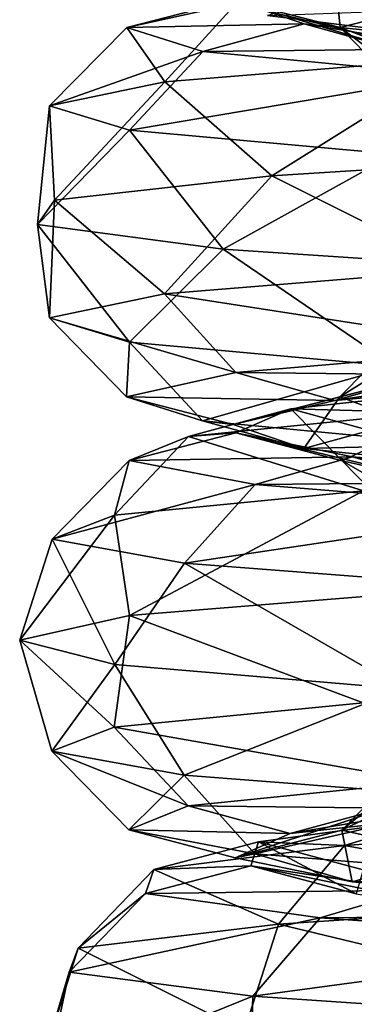
# Model space of a CAD drawing. Units: millimetres. Extents: x -257 to 85, y -6 to 502.
# Drawn here: x -15 to -12, y 296 to 305 of the extents above; entities that cross this region are included whole.
import ezdxf

# ---------------------------------------------------------------- set-up
doc = ezdxf.new("R2010")
doc.units = ezdxf.units.MM
doc.header["$LTSCALE"] = 52.148148
for name, color, linetype in [('231', 7, 'CONTINUOUS'), ('232', 7, 'CONTINUOUS'), ('234', 7, 'CONTINUOUS')]:
    doc.layers.add(name, color=color, linetype=linetype)

msp = doc.modelspace()

# ---------------------------------------------------------------- linework, layer by layer
at = {"layer": '231', "color": 7, "linetype": 'CONTINUOUS', "true_color": 0xe0f2ff}
for points in [[(-10.8759, 304.7308, -7.1253), (-11.6969, 305.2157, -2.6839), (-12.6728, 304.9564, -2.9078), (-10.8759, 304.7308, -7.1253)], [(-10.8759, 304.7308, -7.1253), (-12.6728, 304.9564, -2.9078), (-11.7128, 304.9921, -7.6737), (-10.8759, 304.7308, -7.1253)], [(-12.6333, 303.4544, 8.0871), (-10.8646, 302.5714, 9.9422), (-8.9749, 303.6835, 12.0188), (-12.6333, 303.4544, 8.0871)], [(-14.6722, 303.2252, 3.1187), (-13.6399, 302.3457, 5.5535), (-12.6333, 303.4544, 8.0871), (-14.6722, 303.2252, 3.1187)], [(-13.6399, 302.3457, 5.5535), (-10.8646, 302.5714, 9.9422), (-12.6333, 303.4544, 8.0871), (-13.6399, 302.3457, 5.5535)], [(-14.8304, 302.996, -2.2495), (-14.7195, 302.1201, 0.4744), (-14.6722, 303.2252, 3.1187), (-14.8304, 302.996, -2.2495)], [(-14.7195, 302.1201, 0.4744), (-13.6399, 302.3457, 5.5535), (-14.6722, 303.2252, 3.1187), (-14.7195, 302.1201, 0.4744)], [(-13.9692, 301.8944, -4.6636), (-14.7195, 302.1201, 0.4744), (-14.8304, 302.996, -2.2495), (-13.9692, 301.8944, -4.6636)], [(-13.0874, 302.7669, -7.3293), (-13.9692, 301.8944, -4.6636), (-14.8304, 302.996, -2.2495), (-13.0874, 302.7669, -7.3293)], [(-11.4823, 301.6688, -9.2219), (-13.9692, 301.8944, -4.6636), (-13.0874, 302.7669, -7.3293), (-11.4823, 301.6688, -9.2219)], [(-9.6669, 302.5377, -11.4696), (-11.4823, 301.6688, -9.2219), (-13.0874, 302.7669, -7.3293), (-9.6669, 302.5377, -11.4696)], [(-13.6399, 302.3457, 5.5535), (-10.3302, 301.8332, 9.4532), (-10.8646, 302.5714, 9.9422), (-13.6399, 302.3457, 5.5535)], [(-14.7195, 302.1201, 0.4744), (-12.9689, 301.6075, 5.2803), (-13.6399, 302.3457, 5.5535), (-14.7195, 302.1201, 0.4744)], [(-12.9689, 301.6075, 5.2803), (-10.3302, 301.8332, 9.4532), (-13.6399, 302.3457, 5.5535), (-12.9689, 301.6075, 5.2803)], [(-11.2691, 302.1164, 0.3632), (-10.4426, 302.3421, 4.2517), (-11.9947, 301.3798, 0.3866), (-11.2691, 302.1164, 0.3632)], [(-11.9947, 301.3798, 0.3866), (-10.4426, 302.3421, 4.2517), (-11.1149, 301.6054, 4.5255), (-11.9947, 301.3798, 0.3866)], [(-13.9954, 301.3819, 0.4511), (-12.9689, 301.6075, 5.2803), (-14.7195, 302.1201, 0.4744), (-13.9954, 301.3819, 0.4511)], [(-13.9692, 301.8944, -4.6636), (-13.9954, 301.3819, 0.4511), (-14.7195, 302.1201, 0.4744), (-13.9692, 301.8944, -4.6636)], [(-11.3833, 301.1542, -3.8003), (-11.2691, 302.1164, 0.3632), (-11.9947, 301.3798, 0.3866), (-11.3833, 301.1542, -3.8003)], [(-13.2821, 301.1562, -4.4342), (-13.9954, 301.3819, 0.4511), (-13.9692, 301.8944, -4.6636), (-13.2821, 301.1562, -4.4342)], [(-11.4823, 301.6688, -9.2219), (-13.2821, 301.1562, -4.4342), (-13.9692, 301.8944, -4.6636), (-11.4823, 301.6688, -9.2219)], [(-12.9689, 301.6075, 5.2803), (-9.592, 301.5718, 8.7777), (-10.3302, 301.8332, 9.4532), (-12.9689, 301.6075, 5.2803)], [(-11.1149, 301.6054, 4.5255), (-8.8534, 301.8311, 8.1017), (-12.0422, 301.3462, 4.903), (-11.1149, 301.6054, 4.5255)], [(-12.0422, 301.3462, 4.903), (-8.8534, 301.8311, 8.1017), (-9.592, 301.5718, 8.7777), (-12.0422, 301.3462, 4.903)], [(-10.9175, 300.9306, -8.7683), (-13.2821, 301.1562, -4.4342), (-11.4823, 301.6688, -9.2219), (-10.9175, 300.9306, -8.7683)], [(-13.9954, 301.3819, 0.4511), (-12.0422, 301.3462, 4.903), (-12.9689, 301.6075, 5.2803), (-13.9954, 301.3819, 0.4511)], [(-11.9947, 301.3798, 0.3866), (-11.1149, 301.6054, 4.5255), (-12.9954, 301.1205, 0.4189), (-11.9947, 301.3798, 0.3866)], [(-12.9954, 301.1205, 0.4189), (-11.1149, 301.6054, 4.5255), (-12.0422, 301.3462, 4.903), (-12.9954, 301.1205, 0.4189)], [(-12.0422, 301.3462, 4.903), (-9.592, 301.5718, 8.7777), (-12.9689, 301.6075, 5.2803), (-12.0422, 301.3462, 4.903)], [(-12.9954, 301.1205, 0.4189), (-12.0422, 301.3462, 4.903), (-13.9954, 301.3819, 0.4511), (-12.9954, 301.1205, 0.4189)], [(-13.2821, 301.1562, -4.4342), (-12.9954, 301.1205, 0.4189), (-13.9954, 301.3819, 0.4511), (-13.2821, 301.1562, -4.4342)], [(-12.333, 300.8949, -4.1173), (-11.9947, 301.3798, 0.3866), (-12.9954, 301.1205, 0.4189), (-12.333, 300.8949, -4.1173)], [(-11.3833, 301.1542, -3.8003), (-11.9947, 301.3798, 0.3866), (-12.333, 300.8949, -4.1173), (-11.3833, 301.1542, -3.8003)], [(-12.333, 300.8949, -4.1173), (-12.9954, 301.1205, 0.4189), (-13.2821, 301.1562, -4.4342), (-12.333, 300.8949, -4.1173)], [(-10.9175, 300.9306, -8.7683), (-12.333, 300.8949, -4.1173), (-13.2821, 301.1562, -4.4342), (-10.9175, 300.9306, -8.7683)], [(-10.1374, 300.6692, -8.1417), (-11.3833, 301.1542, -3.8003), (-12.333, 300.8949, -4.1173), (-10.1374, 300.6692, -8.1417)], [(-10.1374, 300.6692, -8.1417), (-12.333, 300.8949, -4.1173), (-10.9175, 300.9306, -8.7683), (-10.1374, 300.6692, -8.1417)], [(-13.9682, 299.3294, 5.4671), (-11.7735, 298.5098, 8.8472), (-11.1472, 299.5585, 10.037), (-13.9682, 299.3294, 5.4671)], [(-14.9987, 299.1002, 0.1963), (-14.1122, 298.2842, 4.2111), (-13.9682, 299.3294, 5.4671), (-14.9987, 299.1002, 0.1963)], [(-14.1122, 298.2842, 4.2111), (-11.7735, 298.5098, 8.8472), (-13.9682, 299.3294, 5.4671), (-14.1122, 298.2842, 4.2111)], [(-14.6965, 298.0585, -0.9484), (-14.1122, 298.2842, 4.2111), (-14.9987, 299.1002, 0.1963), (-14.6965, 298.0585, -0.9484)], [(-14.1065, 298.871, -5.0995), (-14.6965, 298.0585, -0.9484), (-14.9987, 299.1002, 0.1963), (-14.1065, 298.871, -5.0995)], [(-13.4539, 297.8329, -5.99), (-14.6965, 298.0585, -0.9484), (-14.1065, 298.871, -5.0995), (-13.4539, 297.8329, -5.99)], [(-11.4061, 298.6419, -9.7417), (-13.4539, 297.8329, -5.99), (-14.1065, 298.871, -5.0995), (-11.4061, 298.6419, -9.7417)], [(-10.5387, 297.6073, -10.287), (-13.4539, 297.8329, -5.99), (-11.4061, 298.6419, -9.7417), (-10.5387, 297.6073, -10.287)], [(-14.1122, 298.2842, 4.2111), (-11.1944, 297.7716, 8.412), (-11.7735, 298.5098, 8.8472), (-14.1122, 298.2842, 4.2111)], [(-14.6965, 298.0585, -0.9484), (-13.418, 297.546, 4.004), (-14.1122, 298.2842, 4.2111), (-14.6965, 298.0585, -0.9484)], [(-13.418, 297.546, 4.004), (-11.1944, 297.7716, 8.412), (-14.1122, 298.2842, 4.2111), (-13.418, 297.546, 4.004)], [(-11.2516, 298.0549, -0.7261), (-10.8042, 298.2805, 3.224), (-11.976, 297.3183, -0.7728), (-11.2516, 298.0549, -0.7261)], [(-11.976, 297.3183, -0.7728), (-10.8042, 298.2805, 3.224), (-11.4998, 297.5439, 3.4316), (-11.976, 297.3183, -0.7728)], [(-13.9736, 297.3203, -0.9018), (-13.418, 297.546, 4.004), (-14.6965, 298.0585, -0.9484), (-13.9736, 297.3203, -0.9018)], [(-13.4539, 297.8329, -5.99), (-13.9736, 297.3203, -0.9018), (-14.6965, 298.0585, -0.9484), (-13.4539, 297.8329, -5.99)], [(-10.9634, 297.0926, -4.8812), (-11.2516, 298.0549, -0.7261), (-11.976, 297.3183, -0.7728), (-10.9634, 297.0926, -4.8812)], [(-12.7921, 297.0947, -5.6954), (-13.9736, 297.3203, -0.9018), (-13.4539, 297.8329, -5.99), (-12.7921, 297.0947, -5.6954)], [(-10.5387, 297.6073, -10.287), (-12.7921, 297.0947, -5.6954), (-13.4539, 297.8329, -5.99), (-10.5387, 297.6073, -10.287)], [(-13.418, 297.546, 4.004), (-10.3944, 297.5103, 7.8109), (-11.1944, 297.7716, 8.412), (-13.418, 297.546, 4.004)], [(-11.4998, 297.5439, 3.4316), (-9.594, 297.7695, 7.2094), (-12.4592, 297.2846, 3.7179), (-11.4998, 297.5439, 3.4316)], [(-12.4592, 297.2846, 3.7179), (-9.594, 297.7695, 7.2094), (-10.3944, 297.5103, 7.8109), (-12.4592, 297.2846, 3.7179)], [(-10.0203, 296.8691, -9.781), (-12.7921, 297.0947, -5.6954), (-10.5387, 297.6073, -10.287), (-10.0203, 296.8691, -9.781)], [(-13.9736, 297.3203, -0.9018), (-12.4592, 297.2846, 3.7179), (-13.418, 297.546, 4.004), (-13.9736, 297.3203, -0.9018)], [(-12.4592, 297.2846, 3.7179), (-10.3944, 297.5103, 7.8109), (-13.418, 297.546, 4.004), (-12.4592, 297.2846, 3.7179)], [(-11.976, 297.3183, -0.7728), (-11.4998, 297.5439, 3.4316), (-12.9751, 297.059, -0.8373), (-11.976, 297.3183, -0.7728)], [(-12.9751, 297.059, -0.8373), (-11.4998, 297.5439, 3.4316), (-12.4592, 297.2846, 3.7179), (-12.9751, 297.059, -0.8373)], [(-12.9751, 297.059, -0.8373), (-12.4592, 297.2846, 3.7179), (-13.9736, 297.3203, -0.9018), (-12.9751, 297.059, -0.8373)], [(-12.7921, 297.0947, -5.6954), (-12.9751, 297.059, -0.8373), (-13.9736, 297.3203, -0.9018), (-12.7921, 297.0947, -5.6954)], [(-11.878, 296.8333, -5.2884), (-11.976, 297.3183, -0.7728), (-12.9751, 297.059, -0.8373), (-11.878, 296.8333, -5.2884)], [(-10.9634, 297.0926, -4.8812), (-11.976, 297.3183, -0.7728), (-11.878, 296.8333, -5.2884), (-10.9634, 297.0926, -4.8812)], [(-11.878, 296.8333, -5.2884), (-12.9751, 297.059, -0.8373), (-12.7921, 297.0947, -5.6954), (-11.878, 296.8333, -5.2884)], [(-10.0203, 296.8691, -9.781), (-11.878, 296.8333, -5.2884), (-12.7921, 297.0947, -5.6954), (-10.0203, 296.8691, -9.781)], [(-9.3043, 296.6077, -9.0821), (-10.9634, 297.0926, -4.8812), (-11.878, 296.8333, -5.2884), (-9.3043, 296.6077, -9.0821)], [(-9.3043, 296.6077, -9.0821), (-11.878, 296.8333, -5.2884), (-10.0203, 296.8691, -9.781), (-9.3043, 296.6077, -9.0821)]]:
    msp.add_3dface(points, dxfattribs=at)
at = {"layer": '232', "color": 7, "linetype": 'CONTINUOUS', "true_color": 0xe0f2ff}
for points in [[(-12.9912, 305.1042, 0.4187), (-12.0383, 305.3299, 4.9014), (-11.9911, 304.8429, 0.3865), (-12.9912, 305.1042, 0.4187)], [(-12.9656, 305.0706, 5.279), (-10.8631, 304.5596, 9.9408), (-10.3276, 305.2962, 9.4507), (-12.9656, 305.0706, 5.279)], [(-11.9911, 304.8429, 0.3865), (-12.0383, 305.3299, 4.9014), (-11.1116, 305.0685, 4.5241), (-11.9911, 304.8429, 0.3865)], [(-13.9918, 304.8449, 0.451), (-12.9656, 305.0706, 5.279), (-12.9912, 305.1042, 0.4187), (-13.9918, 304.8449, 0.451)], [(-12.329, 304.8786, -4.116), (-13.9918, 304.8449, 0.451), (-12.9912, 305.1042, 0.4187), (-12.329, 304.8786, -4.116)], [(-12.329, 304.8786, -4.116), (-12.9912, 305.1042, 0.4187), (-11.3799, 304.6172, -3.7992), (-12.329, 304.8786, -4.116)], [(-11.3799, 304.6172, -3.7992), (-12.9912, 305.1042, 0.4187), (-11.9911, 304.8429, 0.3865), (-11.3799, 304.6172, -3.7992)], [(-13.9918, 304.8449, 0.451), (-13.6379, 304.3339, 5.5527), (-12.9656, 305.0706, 5.279), (-13.9918, 304.8449, 0.451)], [(-13.6379, 304.3339, 5.5527), (-10.8631, 304.5596, 9.9408), (-12.9656, 305.0706, 5.279), (-13.6379, 304.3339, 5.5527)], [(-11.9911, 304.8429, 0.3865), (-11.1116, 305.0685, 4.5241), (-11.2671, 304.1047, 0.3632), (-11.9911, 304.8429, 0.3865)], [(-14.7174, 304.1083, 0.4744), (-13.6379, 304.3339, 5.5527), (-13.9918, 304.8449, 0.451), (-14.7174, 304.1083, 0.4744)], [(-13.2787, 304.6193, -4.4331), (-14.7174, 304.1083, 0.4744), (-13.9918, 304.8449, 0.451), (-13.2787, 304.6193, -4.4331)], [(-13.2787, 304.6193, -4.4331), (-13.9918, 304.8449, 0.451), (-12.329, 304.8786, -4.116), (-13.2787, 304.6193, -4.4331)], [(-10.1341, 304.6529, -8.1391), (-13.2787, 304.6193, -4.4331), (-12.329, 304.8786, -4.116), (-10.1341, 304.6529, -8.1391)], [(-10.1341, 304.6529, -8.1391), (-12.329, 304.8786, -4.116), (-9.354, 304.3916, -7.5125), (-10.1341, 304.6529, -8.1391)], [(-9.354, 304.3916, -7.5125), (-12.329, 304.8786, -4.116), (-11.3799, 304.6172, -3.7992), (-9.354, 304.3916, -7.5125)], [(-11.3799, 304.6172, -3.7992), (-11.9911, 304.8429, 0.3865), (-10.6928, 303.879, -3.5698), (-11.3799, 304.6172, -3.7992)], [(-10.6928, 303.879, -3.5698), (-11.9911, 304.8429, 0.3865), (-11.2671, 304.1047, 0.3632), (-10.6928, 303.879, -3.5698)], [(-13.9672, 303.8827, -4.6629), (-14.7174, 304.1083, 0.4744), (-13.2787, 304.6193, -4.4331), (-13.9672, 303.8827, -4.6629)], [(-10.9147, 304.3937, -8.766), (-13.9672, 303.8827, -4.6629), (-13.2787, 304.6193, -4.4331), (-10.9147, 304.3937, -8.766)], [(-10.9147, 304.3937, -8.766), (-13.2787, 304.6193, -4.4331), (-10.1341, 304.6529, -8.1391), (-10.9147, 304.3937, -8.766)], [(-13.6379, 304.3339, 5.5527), (-12.6333, 303.4544, 8.0871), (-10.8631, 304.5596, 9.9408), (-13.6379, 304.3339, 5.5527)], [(-12.6333, 303.4544, 8.0871), (-8.9749, 303.6835, 12.0188), (-10.8631, 304.5596, 9.9408), (-12.6333, 303.4544, 8.0871)], [(-11.4807, 303.657, -9.2206), (-13.9672, 303.8827, -4.6629), (-10.9147, 304.3937, -8.766), (-11.4807, 303.657, -9.2206)], [(-14.7174, 304.1083, 0.4744), (-14.6722, 303.2252, 3.1187), (-13.6379, 304.3339, 5.5527), (-14.7174, 304.1083, 0.4744)], [(-14.6722, 303.2252, 3.1187), (-12.6333, 303.4544, 8.0871), (-13.6379, 304.3339, 5.5527), (-14.6722, 303.2252, 3.1187)], [(-14.8304, 302.996, -2.2495), (-14.6722, 303.2252, 3.1187), (-14.7174, 304.1083, 0.4744), (-14.8304, 302.996, -2.2495)], [(-13.9672, 303.8827, -4.6629), (-14.8304, 302.996, -2.2495), (-14.7174, 304.1083, 0.4744), (-13.9672, 303.8827, -4.6629)], [(-13.0874, 302.7669, -7.3293), (-14.8304, 302.996, -2.2495), (-13.9672, 303.8827, -4.6629), (-13.0874, 302.7669, -7.3293)], [(-11.4807, 303.657, -9.2206), (-13.0874, 302.7669, -7.3293), (-13.9672, 303.8827, -4.6629), (-11.4807, 303.657, -9.2206)], [(-9.6669, 302.5377, -11.4696), (-13.0874, 302.7669, -7.3293), (-11.4807, 303.657, -9.2206), (-9.6669, 302.5377, -11.4696)], [(-12.4552, 301.2683, 3.7167), (-11.1915, 301.2347, 8.4099), (-10.3911, 301.494, 7.8084), (-12.4552, 301.2683, 3.7167)], [(-12.4552, 301.2683, 3.7167), (-10.3911, 301.494, 7.8084), (-11.4964, 301.007, 3.4306), (-12.4552, 301.2683, 3.7167)], [(-13.4146, 301.009, 4.003), (-11.1915, 301.2347, 8.4099), (-12.4552, 301.2683, 3.7167), (-13.4146, 301.009, 4.003)], [(-12.9709, 301.0427, -0.837), (-13.4146, 301.009, 4.003), (-12.4552, 301.2683, 3.7167), (-12.9709, 301.0427, -0.837)], [(-13.4146, 301.009, 4.003), (-11.7718, 300.498, 8.8459), (-11.1915, 301.2347, 8.4099), (-13.4146, 301.009, 4.003)], [(-12.9709, 301.0427, -0.837), (-12.4552, 301.2683, 3.7167), (-11.9724, 300.7813, -0.7726), (-12.9709, 301.0427, -0.837)], [(-11.9724, 300.7813, -0.7726), (-12.4552, 301.2683, 3.7167), (-11.4964, 301.007, 3.4306), (-11.9724, 300.7813, -0.7726)], [(-13.97, 300.7834, -0.9015), (-13.4146, 301.009, 4.003), (-12.9709, 301.0427, -0.837), (-13.97, 300.7834, -0.9015)], [(-11.8742, 300.817, -5.2867), (-13.97, 300.7834, -0.9015), (-12.9709, 301.0427, -0.837), (-11.8742, 300.817, -5.2867)], [(-11.8742, 300.817, -5.2867), (-12.9709, 301.0427, -0.837), (-10.9601, 300.5557, -4.8797), (-11.8742, 300.817, -5.2867)], [(-10.9601, 300.5557, -4.8797), (-12.9709, 301.0427, -0.837), (-11.9724, 300.7813, -0.7726), (-10.9601, 300.5557, -4.8797)], [(-14.1102, 300.2724, 4.2106), (-11.7718, 300.498, 8.8459), (-13.4146, 301.009, 4.003), (-14.1102, 300.2724, 4.2106)], [(-13.97, 300.7834, -0.9015), (-14.1102, 300.2724, 4.2106), (-13.4146, 301.009, 4.003), (-13.97, 300.7834, -0.9015)], [(-11.9724, 300.7813, -0.7726), (-11.4964, 301.007, 3.4306), (-11.2495, 300.0431, -0.726), (-11.9724, 300.7813, -0.7726)], [(-14.6944, 300.0468, -0.9483), (-14.1102, 300.2724, 4.2106), (-13.97, 300.7834, -0.9015), (-14.6944, 300.0468, -0.9483)], [(-12.7888, 300.5578, -5.6939), (-14.6944, 300.0468, -0.9483), (-13.97, 300.7834, -0.9015), (-12.7888, 300.5578, -5.6939)], [(-12.7888, 300.5578, -5.6939), (-13.97, 300.7834, -0.9015), (-11.8742, 300.817, -5.2867), (-12.7888, 300.5578, -5.6939)], [(-9.3013, 300.5914, -9.0792), (-12.7888, 300.5578, -5.6939), (-11.8742, 300.817, -5.2867), (-9.3013, 300.5914, -9.0792)], [(-10.9601, 300.5557, -4.8797), (-11.9724, 300.7813, -0.7726), (-10.2983, 299.8175, -4.5851), (-10.9601, 300.5557, -4.8797)], [(-10.2983, 299.8175, -4.5851), (-11.9724, 300.7813, -0.7726), (-11.2495, 300.0431, -0.726), (-10.2983, 299.8175, -4.5851)], [(-9.3013, 300.5914, -9.0792), (-11.8742, 300.817, -5.2867), (-8.5853, 300.33, -8.3803), (-9.3013, 300.5914, -9.0792)], [(-8.5853, 300.33, -8.3803), (-11.8742, 300.817, -5.2867), (-10.9601, 300.5557, -4.8797), (-8.5853, 300.33, -8.3803)], [(-13.452, 299.8211, -5.9892), (-14.6944, 300.0468, -0.9483), (-12.7888, 300.5578, -5.6939), (-13.452, 299.8211, -5.9892)], [(-10.0177, 300.3321, -9.7785), (-13.452, 299.8211, -5.9892), (-12.7888, 300.5578, -5.6939), (-10.0177, 300.3321, -9.7785)], [(-10.0177, 300.3321, -9.7785), (-12.7888, 300.5578, -5.6939), (-9.3013, 300.5914, -9.0792), (-10.0177, 300.3321, -9.7785)], [(-14.1102, 300.2724, 4.2106), (-13.9682, 299.3294, 5.4671), (-11.7718, 300.498, 8.8459), (-14.1102, 300.2724, 4.2106)], [(-13.9682, 299.3294, 5.4671), (-11.1472, 299.5585, 10.037), (-11.7718, 300.498, 8.8459), (-13.9682, 299.3294, 5.4671)], [(-10.5372, 299.5955, -10.2856), (-13.452, 299.8211, -5.9892), (-10.0177, 300.3321, -9.7785), (-10.5372, 299.5955, -10.2856)], [(-14.9987, 299.1002, 0.1963), (-13.9682, 299.3294, 5.4671), (-14.1102, 300.2724, 4.2106), (-14.9987, 299.1002, 0.1963)], [(-14.6944, 300.0468, -0.9483), (-14.9987, 299.1002, 0.1963), (-14.1102, 300.2724, 4.2106), (-14.6944, 300.0468, -0.9483)], [(-14.1065, 298.871, -5.0995), (-14.9987, 299.1002, 0.1963), (-14.6944, 300.0468, -0.9483), (-14.1065, 298.871, -5.0995)], [(-13.452, 299.8211, -5.9892), (-14.1065, 298.871, -5.0995), (-14.6944, 300.0468, -0.9483), (-13.452, 299.8211, -5.9892)], [(-11.4061, 298.6419, -9.7417), (-14.1065, 298.871, -5.0995), (-13.452, 299.8211, -5.9892), (-11.4061, 298.6419, -9.7417)], [(-10.5372, 299.5955, -10.2856), (-11.4061, 298.6419, -9.7417), (-13.452, 299.8211, -5.9892), (-10.5372, 299.5955, -10.2856)]]:
    msp.add_3dface(points, dxfattribs=at)
at = {"layer": '234', "color": 7, "linetype": 'CONTINUOUS', "true_color": 0xe0f2ff}
for points in [[(-12.7558, 297.2068, 2.4972), (-11.9509, 297.1731, 7.2905), (-11.0962, 297.4324, 6.7691), (-12.7558, 297.2068, 2.4972)], [(-12.7558, 297.2068, 2.4972), (-11.0962, 297.4324, 6.7691), (-11.7738, 296.9454, 2.305), (-12.7558, 297.2068, 2.4972)], [(-11.9509, 297.1731, 7.2905), (-8.6778, 297.3988, 10.985), (-11.0962, 297.4324, 6.7691), (-11.9509, 297.1731, 7.2905)], [(-11.9509, 297.1731, 7.2905), (-9.1278, 296.6621, 11.5546), (-8.6778, 297.3988, 10.985), (-11.9509, 297.1731, 7.2905)], [(-13.7383, 296.9475, 2.6896), (-11.9509, 297.1731, 7.2905), (-12.7558, 297.2068, 2.4972), (-13.7383, 296.9475, 2.6896)], [(-12.8296, 296.9812, -2.085), (-13.7383, 296.9475, 2.6896), (-12.7558, 297.2068, 2.4972), (-12.8296, 296.9812, -2.085)], [(-13.7383, 296.9475, 2.6896), (-12.5706, 296.4365, 7.6685), (-11.9509, 297.1731, 7.2905), (-13.7383, 296.9475, 2.6896)], [(-12.8296, 296.9812, -2.085), (-12.7558, 297.2068, 2.4972), (-11.8419, 296.7198, -1.9245), (-12.8296, 296.9812, -2.085)], [(-11.8419, 296.7198, -1.9245), (-12.7558, 297.2068, 2.4972), (-11.7738, 296.9454, 2.305), (-11.8419, 296.7198, -1.9245)], [(-12.5706, 296.4365, 7.6685), (-9.1278, 296.6621, 11.5546), (-11.9509, 297.1731, 7.2905), (-12.5706, 296.4365, 7.6685)], [(-13.8178, 296.7219, -2.2456), (-13.7383, 296.9475, 2.6896), (-12.8296, 296.9812, -2.085), (-13.8178, 296.7219, -2.2456)], [(-11.3085, 296.7555, -6.4081), (-13.8178, 296.7219, -2.2456), (-12.8296, 296.9812, -2.085), (-11.3085, 296.7555, -6.4081)], [(-11.3085, 296.7555, -6.4081), (-12.8296, 296.9812, -2.085), (-10.438, 296.4941, -5.9148), (-11.3085, 296.7555, -6.4081)], [(-10.438, 296.4941, -5.9148), (-12.8296, 296.9812, -2.085), (-11.8419, 296.7198, -1.9245), (-10.438, 296.4941, -5.9148)], [(-14.4507, 296.2109, 2.8291), (-12.5706, 296.4365, 7.6685), (-13.7383, 296.9475, 2.6896), (-14.4507, 296.2109, 2.8291)], [(-13.8178, 296.7219, -2.2456), (-14.4507, 296.2109, 2.8291), (-13.7383, 296.9475, 2.6896), (-13.8178, 296.7219, -2.2456)], [(-14.5343, 295.9852, -2.3621), (-14.4507, 296.2109, 2.8291), (-13.8178, 296.7219, -2.2456), (-14.5343, 295.9852, -2.3621)], [(-12.1796, 296.4962, -6.9017), (-14.5343, 295.9852, -2.3621), (-13.8178, 296.7219, -2.2456), (-12.1796, 296.4962, -6.9017)], [(-12.1796, 296.4962, -6.9017), (-13.8178, 296.7219, -2.2456), (-11.3085, 296.7555, -6.4081), (-12.1796, 296.4962, -6.9017)], [(-8.3816, 296.5299, -9.9345), (-12.1796, 296.4962, -6.9017), (-11.3085, 296.7555, -6.4081), (-8.3816, 296.5299, -9.9345)], [(-12.5706, 296.4365, 7.6685), (-9.3633, 295.6627, 11.7187), (-9.1278, 296.6621, 11.5546), (-12.5706, 296.4365, 7.6685)], [(-12.8111, 295.7596, -7.2595), (-14.5343, 295.9852, -2.3621), (-12.1796, 296.4962, -6.9017), (-12.8111, 295.7596, -7.2595)], [(-9.0272, 296.2706, -10.6997), (-12.8111, 295.7596, -7.2595), (-12.1796, 296.4962, -6.9017), (-9.0272, 296.2706, -10.6997)], [(-9.0272, 296.2706, -10.6997), (-12.1796, 296.4962, -6.9017), (-8.3816, 296.5299, -9.9345), (-9.0272, 296.2706, -10.6997)], [(-14.4507, 296.2109, 2.8291), (-12.8911, 295.4335, 7.6694), (-12.5706, 296.4365, 7.6685), (-14.4507, 296.2109, 2.8291)], [(-12.8911, 295.4335, 7.6694), (-9.3633, 295.6627, 11.7187), (-12.5706, 296.4365, 7.6685), (-12.8911, 295.4335, 7.6694)], [(-9.4953, 295.5339, -11.2545), (-12.8111, 295.7596, -7.2595), (-9.0272, 296.2706, -10.6997), (-9.4953, 295.5339, -11.2545)], [(-14.7664, 295.2044, 2.6369), (-12.8911, 295.4335, 7.6694), (-14.4507, 296.2109, 2.8291), (-14.7664, 295.2044, 2.6369)], [(-14.5343, 295.9852, -2.3621), (-14.7664, 295.2044, 2.6369), (-14.4507, 296.2109, 2.8291), (-14.5343, 295.9852, -2.3621)], [(-14.7488, 294.9752, -2.7335), (-14.7664, 295.2044, 2.6369), (-14.5343, 295.9852, -2.3621), (-14.7488, 294.9752, -2.7335)], [(-12.8111, 295.7596, -7.2595), (-14.7488, 294.9752, -2.7335), (-14.5343, 295.9852, -2.3621), (-12.8111, 295.7596, -7.2595)], [(-12.8406, 294.746, -7.7536), (-14.7488, 294.9752, -2.7335), (-12.8111, 295.7596, -7.2595), (-12.8406, 294.746, -7.7536)], [(-9.4953, 295.5339, -11.2545), (-12.8406, 294.746, -7.7536), (-12.8111, 295.7596, -7.2595), (-9.4953, 295.5339, -11.2545)]]:
    msp.add_3dface(points, dxfattribs=at)

doc.saveas('drawing.dxf')
